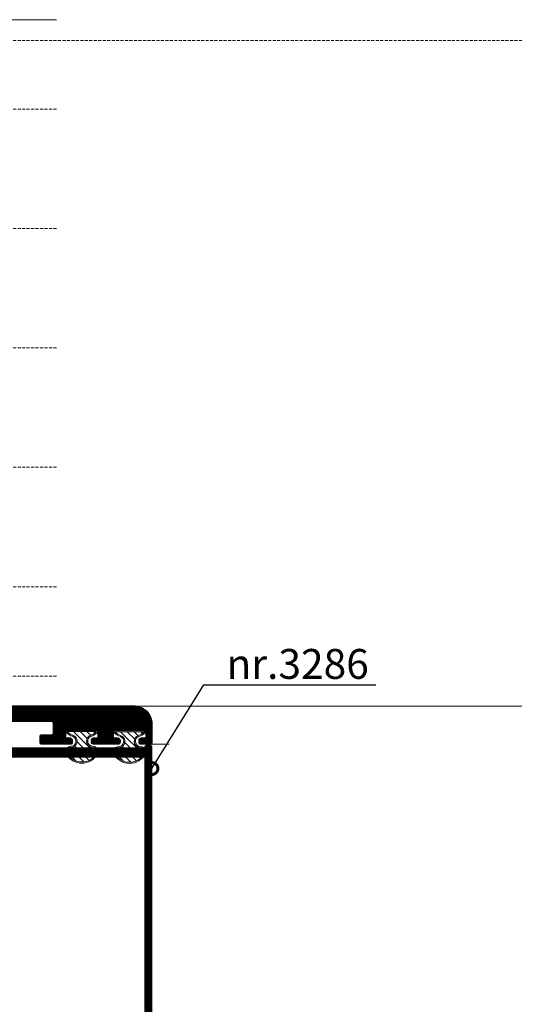
# Model space of a CAD drawing. Units: millimetres. Extents: x 72500 to 120000, y -45000 to -35898.
# Drawn here: x 75158 to 75241, y -44286 to -44121 of the extents above; entities that cross this region are included whole.
import ezdxf
from ezdxf import colors
from ezdxf.entities.mleader import LeaderData, LeaderLine
from ezdxf.math import Vec2, Vec3

# ---------------------------------------------------------------- set-up
doc = ezdxf.new("R2010")
doc.units = ezdxf.units.MM
doc.linetypes.add('DASHED', pattern=[0.75, 0.5, -0.25])
doc.layers.add('0_Hulplijnen', color=11, linetype='Continuous', lineweight=5, plot=False, transparency=0.8)
doc.layers.add('0_Hulppunten', color=15, linetype='Continuous', lineweight=5, plot=False)
for name, color, linetype, lineweight in [('1_Arcering', 91, 'Continuous', 5), ('1_Bemating', 10, 'Continuous', 13), ('2_lijn_0.18', 3, 'Continuous', 18), ('2_lijn_0.25', 6, 'Continuous', 25), ('2_lijnstippel_0.18', 102, 'DASHED', 18)]:
    doc.layers.add(name, color=color, linetype=linetype, lineweight=lineweight)
doc.styles.add('ARIAL', font='arial.ttf')

# ---------------------------------------------------------------- blocks, each defined once
blk = doc.blocks.new('Qlon')
at = {"layer": '1_Arcering'}
h = blk.add_hatch(dxfattribs=at)
h.set_pattern_fill('ANSI31', color=256, scale=0.25, style=0)
h.set_pattern_definition([(45, (11134.7097, -2975.2252), (-0.56126601, 0.56126601), [])])
h.paths.add_polyline_path([(-1.5, 0.81, 0.142208), (-2.42, 0.27, 0.618985), (-2.38, 0.2), (2.38, 0.2, 0.61898), (2.42, 0.27, 0.142212), (1.5, 0.81, -0.826175), (1.8, 2.88, 0.550691), (2.43, 3.87, 0.286734), (0.01, 5.3, 0.288521), (-2.44, 3.87, 0.547207), (-1.8, 2.88, -0.826175)])
at = {"layer": '2_lijn_0.18'}
for points in [[(-2.61, 3.96, 0.186306), (-2.66, 3.32), (-2.45, 3.32, -0.237323), (-2.39, 3.95, -0.279595), (0.01, 5.3, -0.279319), (2.4, 3.94, -0.183499), (2.49, 3.45), (2.69, 3.46, 0.14476), (2.61, 3.96, 0.287513), (0, 5.5, 0.287513)], [(-1.5, 0.81, 0.373842), (-0.8, 2.02), (-1.01, 2.03, -0.428454), (-1.67, 0.96, 0.13034), (-2.58, 0.38, 0.616808), (-2.38, 0), (2.38, 0, 0.616808), (2.58, 0.38, 0.13034), (1.67, 0.96, -0.389672), (0.99, 1.92), (0.79, 1.93, 0.349676), (1.5, 0.81, -0.141004), (2.41, 0.27, -0.698318), (2.38, 0.2), (-2.38, 0.2, -0.698318), (-2.41, 0.27, -0.141001)]]:
    blk.add_hatch(color=256, dxfattribs=at).paths.add_polyline_path(points)
h = blk.add_hatch(color=256, dxfattribs=at)
h.paths.add_polyline_path([(-1.8, 2.88, -0.308441), (-2.45, 3.32), (-2.66, 3.32, 0.315312), (-1.85, 2.68, -0.34159), (-1.01, 2.03), (-0.8, 2.02, 0.345594)])
h.paths.add_polyline_path([(0.79, 1.93), (0.99, 1.92, -0.379126), (1.85, 2.68, 0.360363), (2.69, 3.46), (2.49, 3.45, -0.362846), (1.8, 2.88, 0.369697)])
at = {"layer": '0_Hulplijnen'}
for points in [[(-2.61, 3.96, 0.186306), (-2.66, 3.32), (-2.45, 3.32, -0.204287), (-2.44, 3.87, -0.288521), (0.01, 5.3, -0.286734), (2.43, 3.87, -0.156561), (2.49, 3.45), (2.69, 3.46, 0.14476), (2.61, 3.96, 0.287513), (0, 5.5, 0.287513), (-2.61, 3.96, 0.186306)], [(-2.45, 3.32), (-2.66, 3.32, 0.330479), (-1.8, 2.68, -0.325809), (-1.01, 2.03), (-0.8, 2.02, 0.345594), (-1.8, 2.88, -0.308441)], [(1.8, 2.68, 0.37596), (2.69, 3.46), (2.49, 3.45, -0.362846), (1.8, 2.88, 0.369697), (0.79, 1.93), (0.99, 1.92, -0.362972), (1.8, 2.68, 0.37596)], [(-0.8, 2.02), (-1.01, 2.03, -0.3852), (-1.55, 1, 0.139335), (-2.54, 0.42, 0.698318), (-2.38, 0), (2.38, 0, 0.698318), (2.54, 0.42, 0.139335), (1.55, 1, -0.347519), (0.99, 1.92), (0.79, 1.93, 0.349676), (1.5, 0.81, -0.141004), (2.41, 0.27, -0.698318), (2.38, 0.2), (-2.38, 0.2, -0.698318), (-2.41, 0.27, -0.141001), (-1.5, 0.81, 0.373842), (-0.8, 2.02)]]:
    blk.add_lwpolyline(points, format="xyb", close=True, dxfattribs=at)
blk = doc.blocks.new('hulpkader basis 1-4')
at = {"layer": '0_Hulplijnen', "linetype": 'DASHED'}
for p, q in [((-100, -164), (-100, 0)), ((-80, -164), (-80, 0)), ((-60, -164), (-60, 0)), ((-40, -164), (-40, 0)), ((-20, -164), (-20, 0)), ((-5, -164), (-5, 0)), ((0, -164), (0, 0))]:
    blk.add_line(p, q, dxfattribs=at)
at = {"layer": '0_Hulplijnen'}
blk.add_lwpolyline([(10, 0), (-115, 0), (-115, -164)], dxfattribs=at)
blk = doc.blocks.new('3285_profiel')
at = {"layer": '2_lijn_0.25'}
h = blk.add_hatch(dxfattribs=at)
h.set_pattern_fill('ANSI31', color=256, scale=0.05, angle=45)
edge = h.paths.add_edge_path(flags=16)
edge.add_line((69.4, 11.78), (69.4, 18.05))
edge.add_arc((69.6, 18.05), 0.2, 90, 180.0011, ccw=False)
edge.add_line((69.6, 18.25), (88.68, 18.25))
edge.add_arc((88.68, 17.95), 0.3, 0, 90, ccw=False)
edge.add_line((88.98, 17.95), (88.98, 15.55))
edge.add_arc((89.28, 15.55), 0.3, 180, 270)
edge.add_line((89.28, 15.25), (92.75, 15.25))
edge.add_arc((92.75, 14.95), 0.3, 0.0006, 90, ccw=False)
edge.add_line((93.05, 14.95), (93.05, 10.95))
edge.add_arc((92.85, 10.95), 0.2, -90.0007, 0.0006, ccw=False)
edge.add_line((92.85, 10.75), (69.7, 10.75))
edge.add_arc((69.7, 11.05), 0.3, 180.0011, 269.9994, ccw=False)
edge.add_line((69.4, 11.05), (69.4, 11.78))
edge = h.paths.add_edge_path(flags=16)
edge.add_arc((95.1, 14.95), 0.3, 90, 180.0006)
edge.add_line((94.8, 14.95), (94.8, 11.05))
edge.add_arc((95.1, 11.05), 0.3, 180.0006, 270)
edge.add_line((95.1, 10.75), (105, 10.75))
edge.add_arc((105, 10.95), 0.2, 270, 360)
edge.add_line((105.2, 10.95), (105.2, 18.05))
edge.add_arc((105, 18.05), 0.2, 360, 450)
edge.add_line((105, 18.25), (99.18, 18.25))
edge.add_arc((99.18, 17.95), 0.3, 90, 180)
edge.add_line((98.88, 17.95), (98.88, 15.55))
edge.add_arc((98.58, 15.55), 0.3, -90, 0, ccw=False)
edge.add_line((98.58, 15.25), (95.1, 15.25))
edge = h.paths.add_edge_path(flags=16)
edge.add_line((107, 17.02), (107, 10.95))
edge.add_arc((107.2, 10.95), 0.2, 180, 270)
edge.add_line((107.2, 10.75), (122.5, 10.75))
edge.add_arc((122.5, 10.95), 0.2, 270, 360.0002)
edge.add_line((122.7, 10.95), (122.7, 13.5))
edge.add_line((122.7, 13.5), (122.7, 15.5))
edge.add_line((122.7, 15.5), (122.7, 18.05))
edge.add_arc((122.5, 18.05), 0.2, 360, 450)
edge.add_line((122.5, 18.25), (107.2, 18.25))
edge.add_arc((107.2, 18.05), 0.2, 90, 180)
edge.add_line((107, 18.05), (107, 17.02))
edge = h.paths.add_edge_path()
edge.add_arc((64.37, 11.02), 0.2, 149.9989, 240)
edge.add_line((64.27, 10.85), (64.7, 10.6))
edge.add_arc((64.9, 10.6), 0.2, 180, 360)
edge.add_line((65.1, 10.6), (66.35, 11.32))
edge.add_arc((66.45, 11.15), 0.2, 90, 120, ccw=False)
edge.add_line((66.45, 11.35), (67, 11.35))
edge.add_arc((67, 11.15), 0.2, -1.5545, 90, ccw=False)
edge.add_line((67.2, 11.15), (67.2, 6.82))
edge.add_arc((66.9, 6.82), 0.3, -121, 0, ccw=False)
edge.add_line((66.75, 6.56), (64.93, 7.65))
edge.add_line((64.93, 7.65), (64.95, 7.74))
edge.add_arc((64.76, 7.8), 0.2, 345, 525)
edge.add_line((64.57, 7.85), (64.14, 7.81))
edge.add_arc((64.15, 7.61), 0.2, 95, 157)
edge.add_line((63.97, 7.69), (62.82, 4.97))
edge.add_arc((63, 4.9), 0.2, 157, 274)
edge.add_line((63.02, 4.7), (65.04, 4.84))
edge.add_arc((65.03, 5.04), 0.2, 274, 312.0809)
edge.add_arc((66.48, 3.43), 1.97, 54.7955, 132.0809, ccw=False)
edge.add_arc((67.73, 5.2), 0.2, 234.7955, 269.9996)
edge.add_line((67.73, 5), (74.1, 5))
edge.add_arc((74.1, 5.3), 0.3, 269.9998, 360)
edge.add_line((74.4, 5.3), (74.4, 6.2))
edge.add_arc((74.1, 6.2), 0.3, 360, 450)
edge.add_line((74.1, 6.5), (69.7, 6.5))
edge.add_arc((69.7, 6.8), 0.3, 180.0011, 270, ccw=False)
edge.add_line((69.4, 6.8), (69.4, 8.8))
edge.add_arc((69.6, 8.8), 0.2, 90, 180.0011, ccw=False)
edge.add_line((69.6, 9), (92.75, 9))
edge.add_arc((92.75, 8.7), 0.3, -0.0011, 90, ccw=False)
edge.add_line((93.05, 8.7), (93.05, 6.8))
edge.add_arc((92.75, 6.8), 0.3, 269.9989, 359.9989, ccw=False)
edge.add_line((92.75, 6.5), (91.73, 6.5))
edge.add_arc((91.73, 6.2), 0.3, 89.9989, 179.9989)
edge.add_line((91.43, 6.2), (91.43, 5.3))
edge.add_arc((91.73, 5.3), 0.3, 179.9989, 269.9989)
edge.add_line((91.73, 5), (96.13, 5))
edge.add_arc((96.13, 5.3), 0.3, 269.9989, 360)
edge.add_line((96.43, 5.3), (96.43, 6.2))
edge.add_arc((96.13, 6.2), 0.3, 0, 89.9989)
edge.add_line((96.13, 6.5), (95.1, 6.5))
edge.add_arc((95.1, 6.8), 0.3, 180, 269.9989, ccw=False)
edge.add_line((94.8, 6.8), (94.8, 8.7))
edge.add_arc((95.1, 8.7), 0.3, 90, 180, ccw=False)
edge.add_line((95.1, 9), (122.65, 9))
edge.add_arc((122.65, 8.7), 0.3, 0, 90, ccw=False)
edge.add_line((122.95, 8.7), (122.95, 6.8))
edge.add_arc((122.65, 6.8), 0.3, -90, 0, ccw=False)
edge.add_line((122.65, 6.5), (121.75, 6.5))
edge.add_arc((121.75, 6.2), 0.3, 90, 180)
edge.add_line((121.45, 6.2), (121.45, 5.3))
edge.add_arc((121.75, 5.3), 0.3, 180, 270)
edge.add_line((121.75, 5), (124.4, 5))
edge.add_arc((124.4, 5.3), 0.3, 270, 360)
edge.add_line((124.7, 5.3), (124.7, 67))
edge.add_arc((121.7, 67), 3, 0, 90)
edge.add_line((121.7, 70), (118.6, 70))
edge.add_arc((118.6, 69.7), 0.3, 90, 180)
edge.add_line((118.3, 69.7), (118.3, 68.15))
edge.add_arc((118.6, 68.15), 0.3, 180, 270)
edge.add_line((118.6, 67.85), (119, 67.85))
edge.add_arc((119, 68.15), 0.3, 270, 360)
edge.add_line((119.3, 68.15), (119.3, 68.7))
edge.add_arc((119.6, 68.7), 0.3, 90, 180, ccw=False)
edge.add_line((119.6, 69), (120.3, 69))
edge.add_arc((120.3, 68.7), 0.3, 0, 90, ccw=False)
edge.add_line((120.6, 68.7), (120.6, 63.8))
edge.add_arc((120.3, 63.8), 0.3, -90, 0, ccw=False)
edge.add_line((120.3, 63.5), (119.6, 63.5))
edge.add_arc((119.6, 63.8), 0.3, 180, 270, ccw=False)
edge.add_line((119.3, 63.8), (119.3, 64.35))
edge.add_arc((119, 64.35), 0.3, 0, 90)
edge.add_line((119, 64.65), (118.6, 64.65))
edge.add_arc((118.6, 64.35), 0.3, 90, 180)
edge.add_line((118.3, 64.35), (118.3, 60.15))
edge.add_arc((118.6, 60.15), 0.3, 180, 269.9041)
edge.add_line((118.6, 59.85), (119, 59.85))
edge.add_arc((119, 60.15), 0.3, 269.9041, 360)
edge.add_line((119.3, 60.15), (119.3, 60.7))
edge.add_arc((119.6, 60.7), 0.3, 90, 180, ccw=False)
edge.add_line((119.6, 61), (120.3, 61))
edge.add_arc((120.3, 60.7), 0.3, 0, 90, ccw=False)
edge.add_line((120.6, 60.7), (120.6, 55.8))
edge.add_arc((120.3, 55.8), 0.3, -90, 0, ccw=False)
edge.add_line((120.3, 55.5), (119.6, 55.5))
edge.add_arc((119.6, 55.8), 0.3, 180, 270, ccw=False)
edge.add_line((119.3, 55.8), (119.3, 56.35))
edge.add_arc((119, 56.35), 0.3, 0, 89.9043)
edge.add_line((119, 56.65), (118.6, 56.65))
edge.add_arc((118.6, 56.35), 0.3, 89.9043, 180)
edge.add_line((118.3, 56.35), (118.3, 51.55))
edge.add_arc((118.6, 51.55), 0.3, 180, 270)
edge.add_line((118.6, 51.25), (119.6, 51.25))
edge.add_arc((119.6, 51.55), 0.3, 270, 360)
edge.add_line((119.9, 51.55), (119.9, 53.2))
edge.add_arc((120.2, 53.2), 0.3, 90, 180, ccw=False)
edge.add_line((120.2, 53.5), (121.8, 53.5))
edge.add_arc((121.8, 53.2), 0.3, 0, 90, ccw=False)
edge.add_line((122.1, 53.2), (122.1, 40.3))
edge.add_arc((121.8, 40.3), 0.3, -90, 0, ccw=False)
edge.add_line((121.8, 40), (120.2, 40))
edge.add_arc((120.2, 40.3), 0.3, 180, 270, ccw=False)
edge.add_line((119.9, 40.3), (119.9, 41.95))
edge.add_arc((119.6, 41.95), 0.3, 0, 90)
edge.add_line((119.6, 42.25), (118.6, 42.25))
edge.add_arc((118.6, 41.95), 0.3, 90, 180)
edge.add_line((118.3, 41.95), (118.3, 38.8))
edge.add_arc((118.6, 38.8), 0.3, 180, 270)
edge.add_line((118.6, 38.5), (121.8, 38.5))
edge.add_arc((121.8, 38.2), 0.3, 0, 90, ccw=False)
edge.add_line((122.1, 38.2), (122.1, 23))
edge.add_arc((119.1, 23), 3, -90, 0, ccw=False)
edge.add_line((119.1, 20), (97.33, 20))
edge.add_arc((97.33, 19.7), 0.3, 90, 180)
edge.add_line((97.03, 19.7), (97.03, 17.3))
edge.add_arc((96.73, 17.3), 0.3, -90, 0, ccw=False)
edge.add_line((96.73, 17), (91.13, 17))
edge.add_arc((91.13, 17.3), 0.3, 180, 270, ccw=False)
edge.add_line((90.83, 17.3), (90.83, 19.7))
edge.add_arc((90.53, 19.7), 0.3, 0, 90)
edge.add_line((90.53, 20), (62.9, 20))
edge.add_arc((62.9, 23), 3, 180, 270, ccw=False)
edge.add_line((59.9, 23), (59.9, 38.2))
edge.add_arc((60.2, 38.2), 0.3, 90, 180, ccw=False)
edge.add_line((60.2, 38.5), (61.35, 38.5))
edge.add_arc((61.35, 38.8), 0.3, 270, 360)
edge.add_line((61.65, 38.8), (61.65, 39.73))
edge.add_arc((61.35, 39.73), 0.3, 360, 385.6532)
edge.add_line((61.62, 39.86), (59.93, 43.39))
edge.add_arc((60.2, 43.52), 0.3, 180, 205.6532, ccw=False)
edge.add_line((59.9, 43.52), (59.9, 54.2))
edge.add_arc((60.2, 54.2), 0.3, 90, 180, ccw=False)
edge.add_line((60.2, 54.5), (61.65, 54.5))
edge.add_arc((61.65, 54.8), 0.3, 270, 360)
edge.add_line((61.95, 54.8), (61.95, 56.35))
edge.add_arc((61.65, 56.35), 0.3, 360, 450)
edge.add_line((61.65, 56.65), (61.25, 56.65))
edge.add_arc((61.25, 56.35), 0.3, 90, 180)
edge.add_line((60.95, 56.35), (60.95, 55.8))
edge.add_arc((60.65, 55.8), 0.3, 270, 360, ccw=False)
edge.add_line((60.65, 55.5), (59.95, 55.5))
edge.add_arc((59.95, 55.8), 0.3, 180, 270, ccw=False)
edge.add_line((59.65, 55.8), (59.65, 60.7))
edge.add_arc((59.95, 60.7), 0.3, 90, 180, ccw=False)
edge.add_line((59.95, 61), (60.65, 61))
edge.add_arc((60.65, 60.7), 0.3, 0, 90, ccw=False)
edge.add_line((60.95, 60.7), (60.95, 60.15))
edge.add_arc((61.25, 60.15), 0.3, 180, 270)
edge.add_line((61.25, 59.85), (61.65, 59.85))
edge.add_arc((61.65, 60.15), 0.3, 270, 360)
edge.add_line((61.95, 60.15), (61.95, 61.7))
edge.add_arc((61.65, 61.7), 0.3, 360, 450)
edge.add_line((61.65, 62), (56.29, 62))
edge.add_line((56.29, 62), (55.88, 60.76))
edge.add_arc((56.07, 60.7), 0.2, 161.5651, 270)
edge.add_line((56.07, 60.5), (57.56, 60.5))
edge.add_arc((57.56, 60.3), 0.2, 0, 90, ccw=False)
edge.add_line((57.76, 60.3), (57.76, 56.36))
edge.add_arc((57.46, 56.36), 0.3, -36.9227, 0, ccw=False)
edge.add_arc((56.4, 57.16), 1.62, 221.6322, 323.0773, ccw=False)
edge.add_arc((54.97, 55.88), 0.3, 41.6322, 86)
edge.add_line((54.99, 56.18), (53, 56.32))
edge.add_arc((52.99, 56.12), 0.2, 86, 203)
edge.add_line((52.8, 56.04), (53.96, 53.33))
edge.add_arc((54.14, 53.4), 0.2, 203, 265)
edge.add_line((54.12, 53.2), (54.55, 53.17))
edge.add_arc((54.74, 53.22), 0.2, 195, 375)
edge.add_line((54.94, 53.27), (54.91, 53.36))
edge.add_line((54.91, 53.36), (56.76, 54.47))
edge.add_arc((56.91, 54.21), 0.3, -0.0011, 121, ccw=False)
edge.add_line((57.21, 54.21), (57.21, 49.78))
edge.add_arc((57.01, 49.79), 0.2, 270, 358.6191, ccw=False)
edge.add_line((57.01, 49.59), (56.46, 49.59))
edge.add_arc((56.46, 49.79), 0.2, 240, 270, ccw=False)
edge.add_line((56.36, 49.61), (55.11, 50.34))
edge.add_arc((54.91, 50.34), 0.2, 0, 180)
edge.add_line((54.71, 50.34), (54.7, 49))
edge.add_arc((54.5, 49), 0.2, -90, 0, ccw=False)
edge.add_line((54.5, 48.8), (54.3, 48.8))
edge.add_arc((54.3, 48.5), 0.3, 90, 180)
edge.add_line((54, 48.5), (54, 45.65))
edge.add_arc((54.3, 45.65), 0.3, 180, 270)
edge.add_line((54.3, 45.35), (55.2, 45.35))
edge.add_arc((55.2, 45.65), 0.3, 270, 360)
edge.add_line((55.5, 45.65), (55.5, 47.3))
edge.add_arc((55.8, 47.3), 0.3, 90, 180, ccw=False)
edge.add_line((55.8, 47.6), (57.4, 47.6))
edge.add_arc((57.4, 47.3), 0.3, 0, 90, ccw=False)
edge.add_line((57.7, 47.3), (57.7, 34.4))
edge.add_arc((57.4, 34.4), 0.3, 270, 360, ccw=False)
edge.add_line((57.4, 34.1), (55.8, 34.1))
edge.add_arc((55.8, 34.4), 0.3, 180, 270, ccw=False)
edge.add_line((55.5, 34.4), (55.5, 36.05))
edge.add_arc((55.2, 36.05), 0.3, 360, 450)
edge.add_line((55.2, 36.35), (54.3, 36.35))
edge.add_arc((54.3, 36.05), 0.3, 90, 180)
edge.add_line((54, 36.05), (54, 32.9))
edge.add_arc((54.3, 32.9), 0.3, 180, 270)
edge.add_line((54.3, 32.6), (57.4, 32.6))
edge.add_arc((57.4, 32.3), 0.3, 0, 90, ccw=False)
edge.add_line((57.7, 32.3), (57.7, 23.05))
edge.add_arc((62.5, 23.05), 4.8, 180, 269.141)
edge.add_line((62.43, 18.25), (65.55, 18.25))
edge.add_arc((65.55, 18.05), 0.2, 0, 90, ccw=False)
edge.add_line((65.75, 18.05), (65.75, 13.87))
edge.add_arc((65.55, 13.87), 0.2, 329.9989, 360, ccw=False)
edge.add_line((65.72, 13.77), (64.19, 11.12))
at = {"layer": '0_Hulppunten'}
for p in [(118.3, 70), (124.7, 70)]:
    blk.add_point(p, dxfattribs=at)
at = {"layer": '2_lijn_0.25'}
blk.add_lwpolyline([(124.7, 5.3), (124.7, 67, 0.414214), (121.7, 70), (118.6, 70, 0.414214), (118.3, 69.7), (118.3, 68.15, 0.414214), (118.6, 67.85), (119, 67.85, 0.414214), (119.3, 68.15), (119.3, 68.7, -0.414214), (119.6, 69), (120.3, 69, -0.414214), (120.6, 68.7), (120.6, 63.8, -0.414214), (120.3, 63.5), (119.6, 63.5, -0.414214), (119.3, 63.8), (119.3, 64.35, 0.414214), (119, 64.65), (118.6, 64.65, 0.414214), (118.3, 64.35), (118.3, 60.15, 0.413723), (118.6, 59.85), (119, 59.85, 0.414704), (119.3, 60.15), (119.3, 60.7, -0.414214), (119.6, 61), (120.3, 61, -0.414214), (120.6, 60.7), (120.6, 55.8, -0.414214), (120.3, 55.5), (119.6, 55.5, -0.414214), (119.3, 55.8), (119.3, 56.35, 0.413724), (119, 56.65), (118.6, 56.65, 0.414703), (118.3, 56.35), (118.3, 51.55, 0.414214), (118.6, 51.25), (119.6, 51.25, 0.414214), (119.9, 51.55), (119.9, 53.2, -0.414214), (120.2, 53.5), (121.8, 53.5, -0.414214), (122.1, 53.2), (122.1, 40.3, -0.414214)], format="xyb", dxfattribs=at)
blk = doc.blocks.new('3286_profiel')
at = {"layer": '2_lijn_0.25'}
h = blk.add_hatch(dxfattribs=at)
h.set_pattern_fill('ANSI31', color=256, scale=0.05, angle=45)
edge = h.paths.add_edge_path()
edge.add_line((56.99, 0), (56.99, 48.79))
edge.add_line((56.99, 48.79), (57.09, 48.79))
edge.add_arc((57.09, 49.19), 0.4, 270, 360)
edge.add_line((57.49, 49.19), (57.49, 49.59))
edge.add_arc((57.09, 49.59), 0.4, 0, 90)
edge.add_line((57.09, 49.99), (1.89, 49.99))
edge.add_arc((1.89, 49.59), 0.4, 90, 180)
edge.add_line((1.49, 49.59), (1.49, 49.19))
edge.add_arc((1.89, 49.19), 0.4, 180, 270)
edge.add_line((1.89, 48.79), (1.99, 48.79))
edge.add_line((1.99, 48.79), (1.99, 0))
edge.add_line((1.99, 0), (3.29, 0))
edge.add_arc((3.29, 0.2), 0.2, 269.9858, 360)
edge.add_line((3.49, 0.2), (3.49, 48.79))
edge.add_line((3.49, 48.79), (55.49, 48.79))
edge.add_line((55.49, 48.79), (55.49, 0.2))
edge.add_arc((55.69, 0.2), 0.2, 180, 270.0142)
edge.add_line((55.69, 0), (56.99, 0))
blk.add_lwpolyline([(56.99, 0), (56.99, 48.79), (57.09, 48.79, 0.414214), (57.49, 49.19), (57.49, 49.59, 0.414214), (57.09, 49.99), (1.89, 49.99, 0.414214), (1.49, 49.59), (1.49, 49.19, 0.414214), (1.89, 48.79), (1.99, 48.79), (1.99, 0), (3.29, 0, 0.414286), (3.49, 0.2), (3.49, 48.79), (55.49, 48.79), (55.49, 0.2, 0.414286), (55.69, 0)], format="xyb", close=True, dxfattribs=at)
blk = doc.blocks.new('_DotSmall')
at = {"color": 0, "linetype": 'ByBlock', "const_width": 0.5}
blk.add_lwpolyline([(-0.0625, 0, 1), (0.0625, 0, 1)], format="xyb", close=True, dxfattribs=at)

msp = doc.modelspace()

# ---------------------------------------------------------------- linework, layer by layer
at = {"layer": '2_lijn_0.18'}
for p, q in [((75177, -44236), (75500, -44236)), ((75178.92, -44242.4), (75182.88, -44242.39))]:
    msp.add_line(p, q, dxfattribs=at)
at = {"layer": '2_lijnstippel_0.18'}
msp.add_lwpolyline([(75500, -44124.5), (75115, -44124.5), (75115, -44236), (75500, -44236)], dxfattribs=at)

# ---------------------------------------------------------------- block references
at = {"layer": '0_Hulplijnen', "xscale": -1, "rotation": 90}
msp.add_blockref('hulpkader basis 1-4', (75000, -44236), dxfattribs=at)
at = {"layer": '1_Bemating', "xscale": -1, "rotation": 180}
for p in [(75168.25, -44240.06), (75176.25, -44240.1)]:
    msp.add_blockref('Qlon', p, dxfattribs=at)
at = {"layer": '2_lijn_0.25', "xscale": -1, "rotation": 270}
msp.add_blockref('3285_profiel', (75110, -44360.7), dxfattribs=at)
at = {"layer": '2_lijn_0.25', "rotation": 270}
msp.add_blockref('3286_profiel', (75130, -44241.04), dxfattribs=at)

# ---------------------------------------------------------------- leaders
at = {"layer": '1_Bemating'}
ml = msp.add_multileader_mtext('Standard', dxfattribs=at)
ml.set_content('nr.3286', color=7, style='ARIAL')
ml.set_leader_properties(color=256)
ml.set_arrow_properties(name='DOTSMALL')
ml.build(insert=Vec2(0, 0))
ml.multileader.update_dxf_attribs({"text_left_attachment_type": 5, "text_right_attachment_type": 5, "dogleg_length": 0.36, "scale": 2})
ctx = ml.context
ctx.base_point, ctx.scale, ctx.char_height, ctx.landing_gap_size, ctx.plane_origin = Vec3(75189.42, -44232.46), 2, 5, 4, Vec3(75008.65, -46227.31)
ctx.left_attachment, ctx.right_attachment, ctx.text_align_type = 5, 5, 2
notes = []
notes.append((ctx, [(0, (1, 1, 0), (75188.7, -44232.46), (1, 0), 0.72, [(0, [(75179.99, -44246.47)], 0, [])])]))
ctx.mtext.insert, ctx.mtext.alignment, ctx.mtext.flow_direction = Vec3(75216.33, -44226.44), 3, 5
for ctx, leaders in notes:
    for number, flags, end, landing, length, lines in leaders:
        leader = LeaderData()
        leader.index, (leader.has_last_leader_line, leader.has_dogleg_vector, leader.attachment_direction) = number, flags
        leader.last_leader_point, leader.dogleg_vector, leader.dogleg_length = Vec3(end), Vec3(landing), length
        for number, points, colour, breaks in lines:
            line = LeaderLine()
            line.index, line.vertices, line.color, line.breaks = number, Vec3.list(points), colors.encode_raw_color(colour), breaks
            leader.lines.append(line)
        ctx.leaders.append(leader)

doc.saveas('drawing.dxf')
